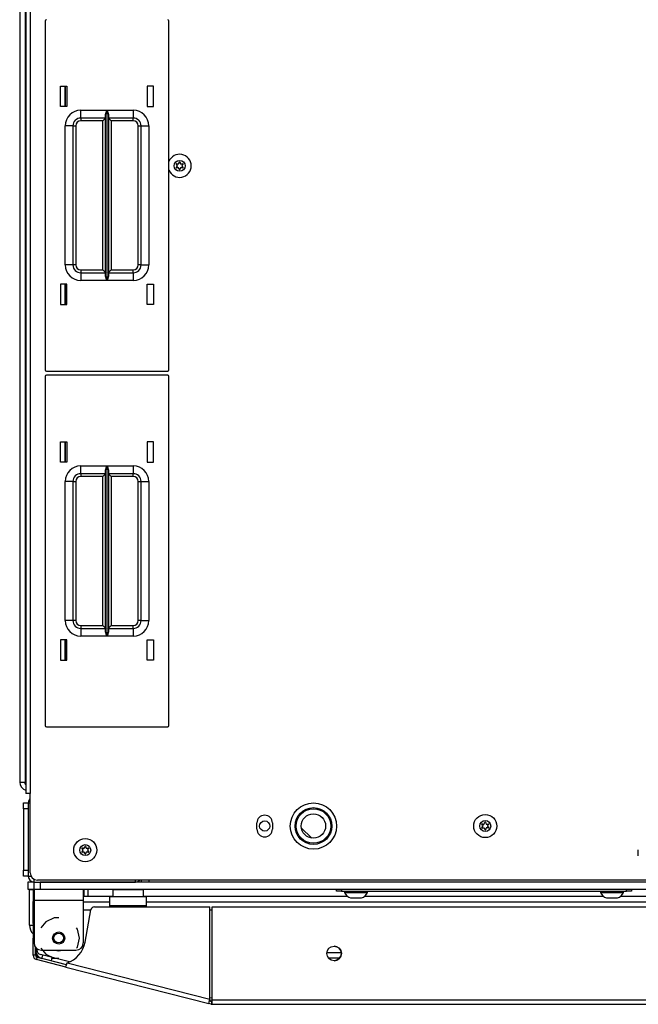
# Model space of a CAD drawing. Extents: x -252 to 40, y -64 to 168.
# Drawn here: x -158 to -148, y 117 to 133 of the extents above; entities that cross this region are included whole.
import ezdxf

# ---------------------------------------------------------------- set-up
doc = ezdxf.new("R2010")
doc.units = 0
doc.header["$MEASUREMENT"] = 0
doc.layers.add('TFR-TRI', color=7, linetype='CONTINUOUS')

msp = doc.modelspace()

# ---------------------------------------------------------------- linework, layer by layer
at = {"layer": 'TFR-TRI', "color": 30, "linetype": 'CONTINUOUS'}
for p, q in [((-157.814, 164.605), (-157.814, 120.613)), ((-157.743, 164.605), (-157.743, 120.613)), ((-157.824, 139.611), (-157.824, 120.789)), ((-157.176, 131.717), (-157.176, 132.047)), ((-157.176, 128.517), (-157.176, 128.847)), ((-157.176, 125.969), (-157.176, 126.299)), ((-157.176, 122.769), (-157.176, 123.099)), ((-157.824, 120.789), (-157.822, 120.789)), ((-157.822, 120.789), (-157.814, 120.789)), ((-157.793, 120.613), (-157.814, 120.613)), ((-157.743, 120.613), (-157.793, 120.613)), ((-157.743, 119.333), (-157.743, 120.613)), ((-154.081, 120.04), (-154.081, 120.138)), ((-153.829, 120.138), (-153.829, 120.04)), ((-147.92, 119.607), (-147.92, 119.705)), ((-134.538, 119.215), (-157.625, 119.215)), ((-157.68, 119.065), (-157.68, 119.013)), ((-156.885, 119.065), (-156.885, 119.013)), ((-157.696, 118.947), (-157.696, 118.869)), ((-157.68, 119.013), (-157.68, 118.888)), ((-157.68, 118.888), (-156.885, 118.888)), ((-157.68, 118.888), (-157.68, 118.199)), ((-156.885, 119.013), (-156.885, 118.888)), ((-156.885, 118.888), (-156.885, 118.199)), ((-157.696, 118.851), (-157.696, 118.869)), ((-157.696, 118.869), (-157.68, 118.869)), ((-157.696, 118.81), (-157.696, 118.851)), ((-157.696, 118.711), (-157.696, 118.81)), ((-157.68, 118.81), (-157.696, 118.81)), ((-156.855, 118.213), (-156.764, 118.733)), ((-156.706, 118.782), (-154.84, 118.782)), ((-154.84, 117.288), (-154.84, 118.782)), ((-154.802, 117.278), (-154.802, 118.782)), ((-154.802, 118.782), (-137.361, 118.782)), ((-157.696, 118.694), (-157.696, 118.711)), ((-157.696, 118.711), (-157.68, 118.711)), ((-157.696, 118.652), (-157.696, 118.694)), ((-157.696, 118.573), (-157.696, 118.652)), ((-157.68, 118.652), (-157.696, 118.652)), ((-157.696, 118.573), (-157.68, 118.573)), ((-157.696, 118.532), (-157.696, 118.573)), ((-157.357, 118.605), (-157.491, 118.54)), ((-157.282, 118.605), (-157.357, 118.605)), ((-157.696, 118.514), (-157.696, 118.532)), ((-157.696, 118.514), (-157.696, 118.48)), ((-157.68, 118.514), (-157.696, 118.514)), ((-157.696, 118.48), (-157.696, 118.396)), ((-157.491, 118.54), (-157.569, 118.443)), ((-156.98, 118.424), (-156.995, 118.443)), ((-156.947, 118.278), (-156.98, 118.424)), ((-157.696, 118.396), (-157.696, 118.313)), ((-157.696, 118.313), (-157.696, 118.278)), ((-157.696, 118.261), (-157.696, 118.278)), ((-157.696, 118.278), (-157.68, 118.278)), ((-157.696, 118.219), (-157.696, 118.261)), ((-156.98, 118.132), (-156.947, 118.278)), ((-157.68, 118.219), (-157.696, 118.219)), ((-157.696, 117.999), (-157.696, 118.219)), ((-157.656, 117.999), (-157.656, 118.128)), ((-157.569, 118.113), (-157.491, 118.016)), ((-156.995, 118.113), (-156.98, 118.132)), ((-157.656, 117.999), (-157.696, 117.999)), ((-157.633, 117.968), (-157.642, 117.93)), ((-157.165, 117.808), (-157.642, 117.93)), ((-157.156, 117.846), (-157.633, 117.968)), ((-157.562, 118.081), (-157.003, 118.081)), ((-157.491, 118.016), (-157.357, 117.951)), ((-157.357, 117.951), (-157.282, 117.951)), ((-157.165, 117.808), (-157.16, 117.828)), ((-157.165, 117.808), (-154.858, 117.219)), ((-157.16, 117.828), (-157.148, 117.877)), ((-157.148, 117.877), (-154.84, 117.288)), ((-154.858, 117.219), (-154.852, 117.239)), ((-154.819, 117.209), (-154.858, 117.219)), ((-154.852, 117.239), (-154.84, 117.288)), ((-154.81, 117.247), (-154.848, 117.257)), ((-154.81, 117.247), (-154.819, 117.209)), ((-154.802, 117.228), (-154.802, 117.278)), ((-154.802, 117.278), (-137.361, 117.278)), ((-154.802, 117.207), (-154.802, 117.228)), ((-154.802, 117.207), (-137.361, 117.207))]:
    msp.add_line(p, q, dxfattribs=at)
at = {"layer": 'TFR-TRI', "color": 151, "linetype": 'CONTINUOUS'}
for p, q in [((-157.912, 164.418), (-157.912, 120.8)), ((-157.912, 120.8), (-157.888, 120.8)), ((-157.888, 120.8), (-157.824, 120.8))]:
    msp.add_line(p, q, dxfattribs=at)
at = {"layer": 'TFR-TRI', "color": 215, "linetype": 'CONTINUOUS'}
for p, q in [((-157.502, 133.102), (-157.502, 127.462)), ((-155.502, 127.462), (-155.502, 133.102)), ((-157.252, 132.047), (-157.152, 132.047)), ((-157.252, 131.717), (-157.252, 132.047)), ((-157.152, 132.047), (-157.152, 131.717)), ((-155.852, 132.047), (-155.852, 131.717)), ((-155.752, 132.047), (-155.852, 132.047)), ((-155.752, 131.717), (-155.752, 132.047)), ((-157.152, 131.717), (-157.252, 131.717)), ((-156.927, 131.657), (-156.503, 131.657)), ((-156.927, 131.568), (-156.927, 131.657)), ((-156.522, 131.606), (-156.51, 131.64)), ((-156.51, 131.64), (-156.503, 131.656)), ((-156.503, 131.657), (-156.503, 128.907)), ((-156.503, 131.656), (-156.503, 131.657)), ((-156.501, 128.907), (-156.501, 131.657)), ((-156.501, 131.657), (-156.077, 131.657)), ((-156.501, 131.657), (-156.501, 131.656)), ((-156.501, 131.656), (-156.494, 131.64)), ((-156.494, 131.64), (-156.482, 131.606)), ((-156.077, 131.657), (-156.077, 131.568)), ((-155.852, 131.717), (-155.752, 131.717)), ((-156.927, 131.532), (-156.927, 131.568)), ((-156.524, 131.532), (-156.927, 131.532)), ((-156.927, 131.532), (-156.927, 131.519)), ((-156.927, 131.519), (-156.927, 131.487)), ((-156.569, 131.487), (-156.927, 131.487)), ((-156.538, 131.519), (-156.569, 131.487)), ((-156.569, 129.077), (-156.569, 131.487)), ((-156.524, 131.532), (-156.538, 131.519)), ((-156.524, 131.587), (-156.522, 131.606)), ((-156.524, 128.977), (-156.524, 131.587)), ((-156.482, 131.606), (-156.479, 131.587)), ((-156.479, 131.587), (-156.479, 128.977)), ((-156.077, 131.532), (-156.479, 131.532)), ((-156.466, 131.519), (-156.479, 131.532)), ((-156.434, 131.487), (-156.466, 131.519)), ((-156.077, 131.487), (-156.434, 131.487)), ((-156.434, 131.487), (-156.434, 129.077)), ((-156.077, 131.568), (-156.077, 131.532)), ((-156.077, 131.519), (-156.077, 131.532)), ((-156.077, 131.487), (-156.077, 131.519)), ((-157.177, 129.157), (-157.177, 131.407)), ((-157.088, 131.407), (-157.177, 131.407)), ((-157.052, 131.407), (-157.088, 131.407)), ((-157.052, 131.407), (-157.052, 129.157)), ((-157.052, 131.407), (-157.039, 131.407)), ((-157.039, 131.407), (-157.007, 131.407)), ((-157.007, 131.407), (-157.007, 129.157)), ((-155.997, 129.157), (-155.997, 131.407)), ((-155.997, 131.407), (-155.965, 131.407)), ((-155.965, 131.407), (-155.952, 131.407)), ((-155.952, 129.157), (-155.952, 131.407)), ((-155.952, 131.407), (-155.915, 131.407)), ((-155.915, 131.407), (-155.827, 131.407)), ((-155.827, 131.407), (-155.827, 129.157)), ((-157.088, 129.157), (-157.177, 129.157)), ((-157.052, 129.157), (-157.088, 129.157)), ((-157.039, 129.157), (-157.052, 129.157)), ((-157.007, 129.157), (-157.039, 129.157)), ((-156.927, 129.077), (-156.569, 129.077)), ((-156.927, 129.077), (-156.927, 129.045)), ((-156.569, 129.077), (-156.538, 129.045)), ((-156.466, 129.045), (-156.434, 129.077)), ((-156.434, 129.077), (-156.077, 129.077)), ((-156.077, 129.045), (-156.077, 129.077)), ((-155.965, 129.157), (-155.997, 129.157)), ((-155.952, 129.157), (-155.965, 129.157)), ((-155.952, 129.157), (-155.915, 129.157)), ((-155.915, 129.157), (-155.827, 129.157)), ((-156.927, 129.045), (-156.927, 129.032)), ((-156.927, 129.032), (-156.524, 129.032)), ((-156.927, 129.032), (-156.927, 128.995)), ((-156.927, 128.995), (-156.927, 128.907)), ((-156.538, 129.045), (-156.524, 129.032)), ((-156.522, 128.958), (-156.524, 128.977)), ((-156.51, 128.923), (-156.522, 128.958)), ((-156.503, 128.907), (-156.51, 128.923)), ((-156.494, 128.923), (-156.501, 128.907)), ((-156.482, 128.958), (-156.494, 128.923)), ((-156.479, 128.977), (-156.482, 128.958)), ((-156.479, 129.032), (-156.466, 129.045)), ((-156.479, 129.032), (-156.077, 129.032)), ((-156.077, 129.032), (-156.077, 129.045)), ((-156.077, 129.032), (-156.077, 128.995)), ((-156.077, 128.995), (-156.077, 128.907)), ((-157.252, 128.847), (-157.252, 128.517)), ((-157.152, 128.847), (-157.252, 128.847)), ((-157.152, 128.517), (-157.152, 128.847)), ((-156.503, 128.907), (-156.927, 128.907)), ((-156.503, 128.907), (-156.503, 128.907)), ((-156.077, 128.907), (-156.501, 128.907)), ((-156.501, 128.907), (-156.501, 128.907)), ((-155.852, 128.517), (-155.852, 128.847)), ((-155.852, 128.847), (-155.752, 128.847)), ((-155.752, 128.847), (-155.752, 128.517)), ((-157.252, 128.517), (-157.152, 128.517)), ((-155.752, 128.517), (-155.852, 128.517)), ((-157.502, 127.354), (-157.502, 121.714)), ((-157.482, 127.442), (-155.522, 127.442)), ((-155.522, 127.374), (-157.482, 127.374)), ((-155.502, 121.714), (-155.502, 127.354)), ((-157.252, 126.299), (-157.152, 126.299)), ((-157.252, 125.969), (-157.252, 126.299)), ((-157.152, 126.299), (-157.152, 125.969)), ((-155.852, 126.299), (-155.852, 125.969)), ((-155.752, 126.299), (-155.852, 126.299)), ((-155.752, 125.969), (-155.752, 126.299)), ((-157.152, 125.969), (-157.252, 125.969)), ((-156.927, 125.909), (-156.503, 125.909)), ((-156.927, 125.82), (-156.927, 125.909)), ((-156.522, 125.857), (-156.51, 125.892)), ((-156.51, 125.892), (-156.503, 125.908)), ((-156.503, 125.909), (-156.503, 123.159)), ((-156.503, 125.908), (-156.503, 125.909)), ((-156.501, 123.159), (-156.501, 125.909)), ((-156.501, 125.909), (-156.077, 125.909)), ((-156.501, 125.909), (-156.501, 125.908)), ((-156.501, 125.908), (-156.494, 125.892)), ((-156.494, 125.892), (-156.482, 125.857)), ((-156.077, 125.909), (-156.077, 125.82)), ((-155.852, 125.969), (-155.752, 125.969)), ((-156.927, 125.784), (-156.927, 125.82)), ((-156.524, 125.784), (-156.927, 125.784)), ((-156.927, 125.784), (-156.927, 125.771)), ((-156.927, 125.771), (-156.927, 125.739)), ((-156.569, 125.739), (-156.927, 125.739)), ((-156.538, 125.771), (-156.569, 125.739)), ((-156.569, 123.329), (-156.569, 125.739)), ((-156.524, 125.784), (-156.538, 125.771)), ((-156.524, 125.839), (-156.522, 125.857)), ((-156.524, 123.229), (-156.524, 125.839)), ((-156.482, 125.857), (-156.479, 125.839)), ((-156.479, 125.839), (-156.479, 123.229)), ((-156.077, 125.784), (-156.479, 125.784)), ((-156.466, 125.771), (-156.479, 125.784)), ((-156.434, 125.739), (-156.466, 125.771)), ((-156.077, 125.739), (-156.434, 125.739)), ((-156.434, 125.739), (-156.434, 123.329)), ((-156.077, 125.82), (-156.077, 125.784)), ((-156.077, 125.771), (-156.077, 125.784)), ((-156.077, 125.739), (-156.077, 125.771)), ((-157.177, 123.409), (-157.177, 125.659)), ((-157.088, 125.659), (-157.177, 125.659)), ((-157.052, 125.659), (-157.088, 125.659)), ((-157.052, 125.659), (-157.052, 123.409)), ((-157.052, 125.659), (-157.039, 125.659)), ((-157.039, 125.659), (-157.007, 125.659)), ((-157.007, 125.659), (-157.007, 123.409)), ((-155.997, 123.409), (-155.997, 125.659)), ((-155.997, 125.659), (-155.965, 125.659)), ((-155.965, 125.659), (-155.952, 125.659)), ((-155.952, 123.409), (-155.952, 125.659)), ((-155.952, 125.659), (-155.915, 125.659)), ((-155.915, 125.659), (-155.827, 125.659)), ((-155.827, 125.659), (-155.827, 123.409)), ((-157.088, 123.409), (-157.177, 123.409)), ((-157.052, 123.409), (-157.088, 123.409)), ((-157.039, 123.409), (-157.052, 123.409)), ((-157.007, 123.409), (-157.039, 123.409)), ((-155.965, 123.409), (-155.997, 123.409)), ((-155.952, 123.409), (-155.965, 123.409)), ((-155.952, 123.409), (-155.915, 123.409)), ((-155.915, 123.409), (-155.827, 123.409)), ((-156.927, 123.329), (-156.569, 123.329)), ((-156.927, 123.329), (-156.927, 123.297)), ((-156.927, 123.297), (-156.927, 123.284)), ((-156.927, 123.284), (-156.524, 123.284)), ((-156.927, 123.284), (-156.927, 123.247)), ((-156.927, 123.247), (-156.927, 123.159)), ((-156.569, 123.329), (-156.538, 123.297)), ((-156.538, 123.297), (-156.524, 123.284)), ((-156.522, 123.21), (-156.524, 123.229)), ((-156.51, 123.175), (-156.522, 123.21)), ((-156.482, 123.21), (-156.494, 123.175)), ((-156.479, 123.229), (-156.482, 123.21)), ((-156.479, 123.284), (-156.466, 123.297)), ((-156.479, 123.284), (-156.077, 123.284)), ((-156.466, 123.297), (-156.434, 123.329)), ((-156.434, 123.329), (-156.077, 123.329)), ((-156.077, 123.297), (-156.077, 123.329)), ((-156.077, 123.284), (-156.077, 123.297)), ((-156.077, 123.284), (-156.077, 123.247)), ((-156.077, 123.247), (-156.077, 123.159)), ((-157.252, 123.099), (-157.252, 122.769)), ((-157.152, 123.099), (-157.252, 123.099)), ((-157.152, 122.769), (-157.152, 123.099)), ((-156.503, 123.159), (-156.927, 123.159)), ((-156.503, 123.159), (-156.51, 123.175)), ((-156.503, 123.159), (-156.503, 123.159)), ((-156.494, 123.175), (-156.501, 123.159)), ((-156.077, 123.159), (-156.501, 123.159)), ((-156.501, 123.159), (-156.501, 123.159)), ((-155.852, 122.769), (-155.852, 123.099)), ((-155.852, 123.099), (-155.752, 123.099)), ((-155.752, 123.099), (-155.752, 122.769)), ((-157.252, 122.769), (-157.152, 122.769)), ((-155.752, 122.769), (-155.852, 122.769)), ((-157.482, 121.694), (-155.522, 121.694)), ((-157.68, 119.065), (-157.68, 119.183)), ((-157.651, 119.065), (-157.68, 119.065)), ((-157.581, 119.065), (-157.651, 119.065)), ((-134.581, 119.183), (-157.581, 119.183)), ((-157.581, 119.183), (-157.581, 119.065)), ((-134.581, 119.065), (-157.581, 119.065))]:
    msp.add_line(p, q, dxfattribs=at)
at = {"layer": 'TFR-TRI', "color": 12, "linetype": 'CONTINUOUS'}
for p, q in [((-157.177, 132.047), (-157.177, 131.717)), ((-157.177, 128.847), (-157.177, 128.517)), ((-157.177, 126.299), (-157.177, 125.969)), ((-157.177, 123.099), (-157.177, 122.769)), ((-156.884, 118.953), (-156.41, 118.953)), ((-155.91, 118.953), (-152.617, 118.953)), ((-152.341, 118.953), (-148.483, 118.953)), ((-148.207, 118.953), (-143.956, 118.953)), ((-156.455, 118.858), (-156.884, 118.858)), ((-136.298, 118.858), (-155.865, 118.858)), ((-152.95, 118.047), (-152.716, 118.047)), ((-152.744, 117.953), (-152.923, 117.953))]:
    msp.add_line(p, q, dxfattribs=at)
at = {"layer": 'TFR-TRI', "color": 124, "linetype": 'CONTINUOUS'}
for p, q in [((-157.853, 120.437), (-157.853, 120.465)), ((-157.853, 120.465), (-157.774, 120.465)), ((-157.853, 120.367), (-157.853, 120.437)), ((-157.853, 120.367), (-157.853, 119.376)), ((-157.774, 120.367), (-157.853, 120.367)), ((-157.774, 120.367), (-157.774, 119.376)), ((-157.853, 119.307), (-157.853, 119.376)), ((-157.853, 119.376), (-157.774, 119.376)), ((-157.853, 119.278), (-157.853, 119.307)), ((-157.774, 119.278), (-157.853, 119.278))]:
    msp.add_line(p, q, dxfattribs=at)
at = {"layer": 'TFR-TRI', "color": 173, "linetype": 'CONTINUOUS'}
for p, q in [((-157.774, 120.465), (-157.774, 119.278)), ((-157.774, 120.465), (-157.743, 120.465)), ((-157.774, 119.278), (-157.729, 119.278)), ((-157.68, 119.183), (-157.68, 119.229)), ((-156.04, 119.183), (-156.04, 119.215)), ((-157.68, 119.183), (-156.04, 119.183))]:
    msp.add_line(p, q, dxfattribs=at)
at = {"layer": 'TFR-TRI', "color": 58, "linetype": 'CONTINUOUS'}
msp.add_line((-153.196, 119.894), (-153.363, 120.061), dxfattribs=at)
at = {"layer": 'TFR-TRI', "color": 123, "linetype": 'CONTINUOUS'}
for p, q in [((-155.946, 119.192), (-155.946, 119.215)), ((-155.827, 119.215), (-155.827, 119.192)), ((-155.946, 119.183), (-155.946, 119.192)), ((-155.827, 119.192), (-155.827, 119.183))]:
    msp.add_line(p, q, dxfattribs=at)
at = {"layer": 'TFR-TRI', "color": 21, "linetype": 'CONTINUOUS'}
for p, q in [((-157.774, 119.184), (-157.748, 119.184)), ((-157.774, 119.065), (-157.774, 119.184)), ((-157.747, 119.065), (-157.774, 119.065)), ((-157.748, 119.184), (-157.683, 119.184)), ((-157.68, 119.065), (-157.747, 119.065)), ((-156.037, 119.184), (-155.979, 119.184)), ((-155.979, 119.184), (-155.962, 119.184)), ((-155.962, 119.184), (-155.946, 119.184))]:
    msp.add_line(p, q, dxfattribs=at)
at = {"layer": 'TFR-TRI', "color": 3, "linetype": 'CONTINUOUS'}
for p, q in [((-157.755, 118.485), (-157.755, 119.065)), ((-157.755, 119.065), (-157.737, 119.065)), ((-157.737, 119.065), (-157.696, 119.065)), ((-157.696, 119.065), (-157.68, 119.065)), ((-157.696, 119.065), (-157.696, 118.485)), ((-156.869, 118.953), (-156.869, 119.065)), ((-156.81, 119.065), (-156.81, 118.953)), ((-152.666, 119.034), (-152.666, 119.014)), ((-152.666, 119.014), (-152.63, 119.014)), ((-152.63, 119.014), (-152.537, 119.014)), ((-152.568, 118.926), (-152.523, 118.926)), ((-152.537, 119.014), (-152.421, 119.014)), ((-152.523, 118.926), (-152.435, 118.926)), ((-152.435, 118.926), (-152.39, 118.926)), ((-152.421, 119.014), (-152.328, 119.014)), ((-152.328, 119.014), (-152.292, 119.014)), ((-152.292, 119.014), (-152.292, 119.034)), ((-148.532, 119.034), (-148.532, 119.014)), ((-148.532, 119.014), (-148.496, 119.014)), ((-148.496, 119.014), (-148.403, 119.014)), ((-148.434, 118.926), (-148.389, 118.926)), ((-148.403, 119.014), (-148.287, 119.014)), ((-148.389, 118.926), (-148.301, 118.926)), ((-148.301, 118.926), (-148.257, 118.926)), ((-148.287, 119.014), (-148.194, 119.014)), ((-148.194, 119.014), (-148.158, 119.014)), ((-148.158, 119.014), (-148.158, 119.034)), ((-157.755, 118.485), (-157.737, 118.485)), ((-157.737, 118.485), (-157.696, 118.485)), ((-157.389, 117.953), (-157.351, 117.953))]:
    msp.add_line(p, q, dxfattribs=at)
at = {"layer": 'TFR-TRI', "color": 5, "linetype": 'CONTINUOUS'}
for p, q in [((-156.41, 119.06), (-156.41, 118.943)), ((-156.377, 119.06), (-156.41, 119.06)), ((-156.285, 119.06), (-156.377, 119.06)), ((-156.16, 119.06), (-156.285, 119.06)), ((-156.035, 119.06), (-156.16, 119.06)), ((-155.944, 119.06), (-156.035, 119.06)), ((-155.91, 119.06), (-155.944, 119.06)), ((-155.91, 118.943), (-155.91, 119.06))]:
    msp.add_line(p, q, dxfattribs=at)
at = {"layer": 'TFR-TRI', "color": 252, "linetype": 'CONTINUOUS'}
for p, q in [((-152.794, 119.034), (-152.794, 119.065)), ((-152.715, 119.065), (-152.715, 119.034)), ((-148.109, 119.034), (-148.109, 119.065)), ((-148.03, 119.065), (-148.03, 119.034)), ((-152.771, 119.034), (-152.794, 119.034)), ((-152.715, 119.034), (-152.771, 119.034)), ((-152.715, 119.034), (-148.109, 119.034)), ((-148.053, 119.034), (-148.109, 119.034)), ((-148.03, 119.034), (-148.053, 119.034))]:
    msp.add_line(p, q, dxfattribs=at)
at = {"layer": 'TFR-TRI', "color": 95, "linetype": 'CONTINUOUS'}
for p, q in [((-156.456, 118.903), (-156.456, 118.943)), ((-155.865, 118.943), (-156.456, 118.943)), ((-156.456, 118.805), (-156.456, 118.903)), ((-155.865, 118.903), (-155.865, 118.943)), ((-155.865, 118.805), (-155.865, 118.903)), ((-156.765, 118.727), (-156.885, 118.727)), ((-156.456, 118.805), (-155.865, 118.805)), ((-156.456, 118.782), (-156.456, 118.805)), ((-155.865, 118.782), (-155.865, 118.805)), ((-154.802, 118.727), (-154.84, 118.727)), ((-157.637, 118.087), (-157.637, 118.108)), ((-157.109, 117.891), (-157.577, 118.011)), ((-154.812, 117.305), (-154.84, 117.312)), ((-154.842, 117.282), (-154.802, 117.272))]:
    msp.add_line(p, q, dxfattribs=at)
at = {"layer": 'TFR-TRI', "color": 70, "linetype": 'CONTINUOUS'}
for p, q in [((-157.656, 118.081), (-157.636, 118.081)), ((-157.553, 117.948), (-157.539, 118.001)), ((-157.4, 117.909), (-157.386, 117.962))]:
    msp.add_line(p, q, dxfattribs=at)
at = {"layer": 'TFR-TRI', "color": 3, "linetype": 'CONTINUOUS'}
for centre, radius in [((-155.329, 130.76), 0.0886), ((-153.168, 120.089), 0.297), ((-153.168, 120.089), 0.28), ((-153.168, 120.089), 0.197), ((-150.392, 120.089), 0.187), ((-150.392, 120.089), 0.0886), ((-156.853, 119.699), 0.187), ((-156.853, 119.699), 0.0886)]:
    msp.add_circle(centre, radius, dxfattribs=at)
at = {"layer": 'TFR-TRI', "color": 30, "linetype": 'CONTINUOUS'}
for centre, radius in [((-153.168, 120.089), 0.374), ((-152.833, 118.03), 0.118)]:
    msp.add_circle(centre, radius, dxfattribs=at)
at = {"layer": 'TFR-TRI', "color": 22, "linetype": 'CONTINUOUS'}
msp.add_circle((-153.955, 120.089), 0.0827, dxfattribs=at)
at = {"layer": 'TFR-TRI', "color": 93, "linetype": 'CONTINUOUS'}
for radius in [0.0984, 0.0787]:
    msp.add_circle((-157.282, 118.278), radius, dxfattribs=at)
at = {"layer": 'TFR-TRI', "color": 215, "linetype": 'CONTINUOUS'}
for centre, radius, start, end in [((-157.482, 133.102), 0.02, 90, 180), ((-155.522, 133.102), 0.02, 0, 90), ((-156.927, 131.407), 0.25, 90, 180), ((-156.077, 131.407), 0.25, 0, 90), ((-156.927, 131.407), 0.125, 90, 180), ((-156.927, 131.407), 0.08, 90, 180), ((-156.077, 131.407), 0.125, 0, 90), ((-156.077, 131.407), 0.08, 0, 90), ((-156.927, 129.157), 0.25, 180, 270), ((-156.927, 129.157), 0.125, 180, 270), ((-156.927, 129.157), 0.08, 180, 270), ((-156.077, 129.157), 0.25, 270, 0), ((-156.077, 129.157), 0.08, 270, 0), ((-156.077, 129.157), 0.125, 270, 0), ((-157.482, 127.462), 0.02, 180, 270), ((-157.482, 127.354), 0.02, 90, 180), ((-155.522, 127.462), 0.02, 270, 0), ((-155.522, 127.354), 0.02, 0, 90), ((-156.927, 125.659), 0.25, 90, 180), ((-156.077, 125.659), 0.25, 0, 90), ((-156.927, 125.659), 0.125, 90, 180), ((-156.927, 125.659), 0.08, 90, 180), ((-156.077, 125.659), 0.125, 0, 90), ((-156.077, 125.659), 0.08, 0, 90), ((-156.927, 123.409), 0.25, 180, 270), ((-156.927, 123.409), 0.125, 180, 270), ((-156.927, 123.409), 0.08, 180, 270), ((-156.077, 123.409), 0.25, 270, 0), ((-156.077, 123.409), 0.08, 270, 0), ((-156.077, 123.409), 0.125, 270, 0), ((-157.482, 121.714), 0.02, 180, 270), ((-155.522, 121.714), 0.02, 270, 0)]:
    msp.add_arc(centre, radius, start, end, dxfattribs=at)
at = {"layer": 'TFR-TRI', "color": 3, "linetype": 'CONTINUOUS'}
for centre, radius, start, end in [((-155.329, 130.76), 0.187, 202.1344, 157.8656), ((-155.605, 130.917), 0.288, 334.4223, 340.7388), ((-155.329, 130.821), 0.00394, 20.2092, 160.7388), ((-155.051, 130.923), 0.292, 200.2092, 206.5131), ((-155.381, 130.79), 0.00394, 79.8062, 220.3358), ((-155.381, 130.73), 0.00394, 140.0662, 280.5828), ((-155.604, 130.601), 0.288, 33.9333, 40.3358), ((-155.605, 130.917), 0.288, 320.0662, 326.4698), ((-155.329, 131.082), 0.292, 259.8062, 266.0622), ((-155.326, 130.438), 0.292, 94.3342, 100.5828), ((-155.368, 130.76), 0.00394, 326.4698, 33.9333), ((-155.348, 130.794), 0.00394, 266.0622, 334.4223), ((-155.348, 130.726), 0.00394, 25.9787, 94.3342), ((-155.604, 130.601), 0.288, 19.6646, 25.9787), ((-155.329, 130.7), 0.00394, 199.6646, 340.199), ((-155.05, 130.6), 0.292, 153.8943, 160.199), ((-155.309, 130.794), 0.00394, 206.5131, 273.8899), ((-155.309, 130.726), 0.00394, 86.5205, 153.8943), ((-155.329, 131.082), 0.292, 273.8899, 280.2031), ((-155.326, 130.438), 0.292, 80.2136, 86.5205), ((-155.289, 130.76), 0.00394, 146.0412, 214.3587), ((-155.05, 130.6), 0.292, 139.7913, 146.0412), ((-155.051, 130.923), 0.292, 214.3587, 220.6076), ((-155.276, 130.79), 0.00394, 319.7913, 100.2031), ((-155.276, 130.73), 0.00394, 260.2136, 40.6076), ((-150.445, 120.119), 0.00394, 79.8062, 220.3358), ((-150.445, 120.058), 0.00394, 140.0662, 280.5828), ((-150.667, 119.93), 0.288, 33.9333, 40.3358), ((-150.669, 120.246), 0.288, 320.0662, 326.4698), ((-150.392, 120.41), 0.292, 259.8062, 266.0622), ((-150.39, 119.767), 0.292, 94.3342, 100.5828), ((-150.432, 120.089), 0.00394, 326.4698, 33.9333), ((-150.412, 120.123), 0.00394, 266.0622, 334.4223), ((-150.412, 120.055), 0.00394, 25.9787, 94.3342), ((-150.669, 120.246), 0.288, 334.4223, 340.7388), ((-150.667, 119.93), 0.288, 19.6646, 25.9787), ((-150.393, 120.149), 0.00394, 20.2092, 160.7388), ((-150.392, 120.028), 0.00394, 199.6646, 340.199), ((-150.115, 120.252), 0.292, 200.2092, 206.5131), ((-150.114, 119.928), 0.292, 153.8943, 160.199), ((-150.373, 120.123), 0.00394, 206.5131, 273.8899), ((-150.373, 120.055), 0.00394, 86.5205, 153.8943), ((-150.392, 120.41), 0.292, 273.8899, 280.2031), ((-150.39, 119.767), 0.292, 80.2136, 86.5205), ((-150.353, 120.089), 0.00394, 146.0412, 214.3587), ((-150.114, 119.928), 0.292, 139.7913, 146.0412), ((-150.115, 120.252), 0.292, 214.3587, 220.6076), ((-150.34, 120.119), 0.00394, 319.7913, 100.2031), ((-150.34, 120.059), 0.00394, 260.2136, 40.6076), ((-156.905, 119.729), 0.00394, 79.8062, 220.3358), ((-157.128, 119.54), 0.288, 33.9333, 40.3358), ((-157.129, 119.856), 0.288, 320.0662, 326.4698), ((-156.853, 120.021), 0.292, 259.8062, 266.0622), ((-156.892, 119.699), 0.00394, 326.4698, 33.9333), ((-156.873, 119.733), 0.00394, 266.0622, 334.4223), ((-157.129, 119.856), 0.288, 334.4223, 340.7388), ((-156.853, 119.76), 0.00394, 20.2092, 160.7388), ((-156.576, 119.862), 0.292, 200.2092, 206.5131), ((-156.834, 119.733), 0.00394, 206.5131, 273.8899), ((-156.853, 120.021), 0.292, 273.8899, 280.2031), ((-156.575, 119.539), 0.292, 139.7913, 146.0412), ((-156.814, 119.699), 0.00394, 146.0412, 214.3587), ((-156.576, 119.862), 0.292, 214.3587, 220.6076), ((-156.801, 119.729), 0.00394, 319.7913, 100.2031), ((-156.905, 119.669), 0.00394, 140.0662, 280.5828), ((-156.851, 119.377), 0.292, 94.3342, 100.5828), ((-156.873, 119.665), 0.00394, 25.9787, 94.3342), ((-157.128, 119.54), 0.288, 19.6646, 25.9787), ((-156.853, 119.639), 0.00394, 199.6646, 340.199), ((-156.575, 119.539), 0.292, 153.8943, 160.199), ((-156.833, 119.665), 0.00394, 86.5205, 153.8943), ((-156.851, 119.377), 0.292, 80.2136, 86.5205), ((-156.8, 119.669), 0.00394, 260.2136, 40.6076), ((-157.688, 119.075), 0.00984, 270, 275.6166), ((-152.507, 119.092), 0.177, 206.1376, 249.9453), ((-152.451, 119.092), 0.177, 290.0547, 333.8624), ((-148.373, 119.092), 0.177, 206.1376, 249.9453), ((-148.317, 119.092), 0.177, 290.0547, 333.8624), ((-157.558, 118.485), 0.197, 180, 225.5934), ((-157.558, 118.485), 0.138, 180, 181.582), ((-157.562, 118.047), 0.0945, 180, 264.9544)]:
    msp.add_arc(centre, radius, start, end, dxfattribs=at)
at = {"layer": 'TFR-TRI', "color": 151, "linetype": 'CONTINUOUS'}
for radius, end in [(0.138, 253.4077), (0.0591, 224.2631)]:
    msp.add_arc((-157.774, 120.8), radius, 180, end, dxfattribs=at)
at = {"layer": 'TFR-TRI', "color": 30, "linetype": 'CONTINUOUS'}
for centre, radius, start, end in [((-157.761, 120.789), 0.063, 180, 213.8119), ((-153.955, 120.138), 0.126, 0, 180), ((-153.955, 120.04), 0.126, 180, 0), ((-157.625, 119.333), 0.118, 180, 270), ((-157.625, 118.947), 0.0709, 141.023, 180), ((-156.706, 118.723), 0.0591, 90, 170), ((-157.562, 118.199), 0.118, 180, 270), ((-157.282, 118.289), 0.433, 288.0045, 350), ((-157.003, 118.199), 0.118, 270, 0), ((-157.625, 117.999), 0.0709, 180, 255.68), ((-157.625, 117.999), 0.0315, 180, 255.68), ((-154.802, 117.278), 0.0709, 255.68, 270), ((-154.802, 117.278), 0.0315, 255.68, 270)]:
    msp.add_arc(centre, radius, start, end, dxfattribs=at)
at = {"layer": 'TFR-TRI', "color": 173, "linetype": 'CONTINUOUS'}
for centre, start, end in [((-157.68, 120.465), 131.8106, 180), ((-157.68, 119.278), 180, 270), ((-156.04, 119.278), 270, 318.1894)]:
    msp.add_arc(centre, 0.0945, start, end, dxfattribs=at)
at = {"layer": 'TFR-TRI', "color": 5, "linetype": 'CONTINUOUS'}
for centre, start, end in [((-156.37, 119.06), 171.6694, 180), ((-155.95, 119.06), 0, 8.3306)]:
    msp.add_arc(centre, 0.04, start, end, dxfattribs=at)
at = {"layer": 'TFR-TRI', "color": 95, "linetype": 'CONTINUOUS'}
for centre, radius, start, end in [((-152.833, 118.03), 0.118, 270, 89.9775), ((-157.558, 118.087), 0.0787, 180, 255.68), ((-157.282, 118.278), 0.205, 254.0586, 285.9414), ((-154.754, 117.534), 0.236, 255.68, 258.2252)]:
    msp.add_arc(centre, radius, start, end, dxfattribs=at)
at = {"layer": 'TFR-TRI', "color": 70, "linetype": 'CONTINUOUS'}
msp.add_arc((-157.518, 118.081), 0.138, 180, 255.68, dxfattribs=at)

doc.saveas('drawing.dxf')
